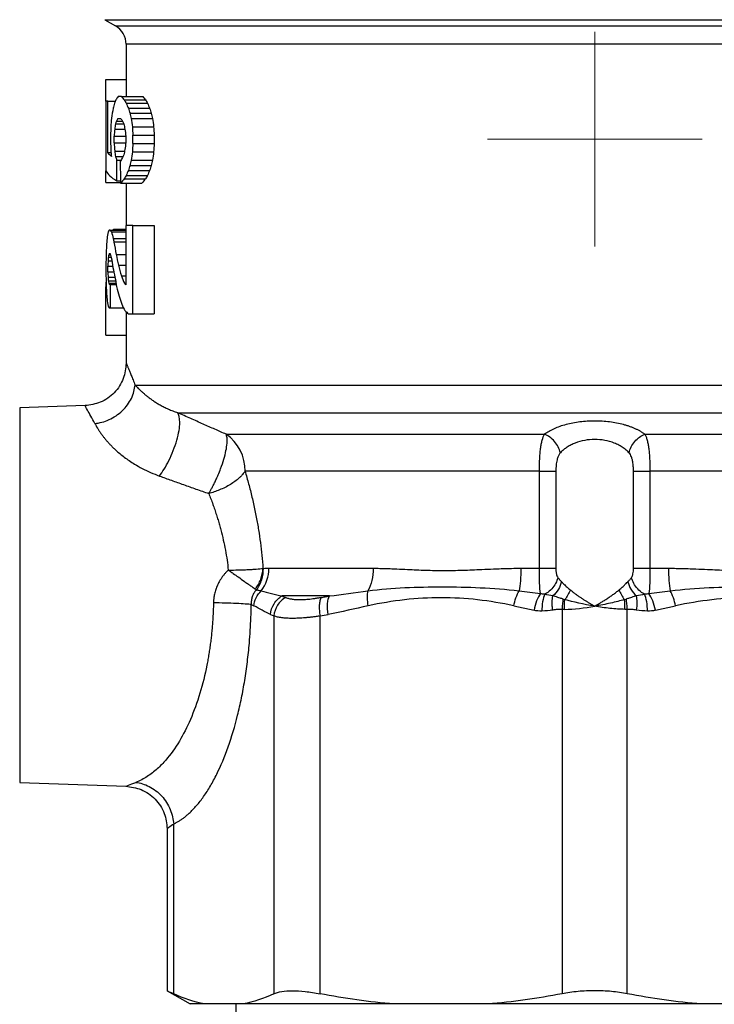
# Model space of a CAD drawing. Units: millimetres. Extents: x 17285 to 19973, y -665 to 1982.
# Drawn here: x 17599 to 17631, y 47 to 93 of the extents above; entities that cross this region are included whole.
import ezdxf

# ---------------------------------------------------------------- set-up
doc = ezdxf.new("R2010")
doc.units = ezdxf.units.MM

# ---------------------------------------------------------------- blocks, each defined once
blk = doc.blocks.new('SW_CENTERMARKSYMBOL_37')
at = {"color": 0, "linetype": 'Continuous', "lineweight": 0}
for p, q in [((0, 2.54), (0, 5.04)), ((0, 0), (0, 2.54)), ((-2.54, 0), (-5.04, 0)), ((0, 0), (-2.54, 0)), ((0, 0), (0, -2.54)), ((0, 0), (2.54, 0)), ((2.54, 0), (5.04, 0)), ((0, -2.54), (0, -5.04))]:
    blk.add_line(p, q, dxfattribs=at)

msp = doc.modelspace()

# ---------------------------------------------------------------- linework, layer by layer
at = {"color": 7, "linetype": 'Continuous', "lineweight": 25}
for p, q in [((17602.87, 92.752), (17603.37, 92.463)), ((17603.87, 91.597), (17603.87, 89.141)), ((17602.921, 88.922), (17602.921, 89.941)), ((17602.921, 89.941), (17603.87, 89.941)), ((17602.921, 88.922), (17602.921, 85.662)), ((17603.013, 88.922), (17602.921, 88.922)), ((17603.013, 86.499), (17603.013, 88.922)), ((17603.013, 88.922), (17603.358, 88.922)), ((17603.651, 89.141), (17603.491, 89.141)), ((17603.651, 89.141), (17604.651, 89.141)), ((17603.782, 88.984), (17604.782, 88.984)), ((17603.876, 88.828), (17604.876, 88.828)), ((17603.974, 88.595), (17604.974, 88.595)), ((17604.051, 88.359), (17605.051, 88.359)), ((17603.372, 87.868), (17603.758, 87.868)), ((17603.412, 87.991), (17603.705, 87.991)), ((17603.486, 88.121), (17603.618, 88.121)), ((17604.106, 88.116), (17605.106, 88.116)), ((17603.332, 87.612), (17603.814, 87.612)), ((17604.16, 87.725), (17605.16, 87.725)), ((17603.139, 87.334), (17603.139, 86.931)), ((17603.306, 86.979), (17603.306, 87.291)), ((17603.306, 87.291), (17603.852, 87.291)), ((17603.306, 86.979), (17603.852, 86.979)), ((17603.852, 87.291), (17603.852, 86.983)), ((17604.188, 86.941), (17604.188, 87.334)), ((17604.188, 87.334), (17605.188, 87.334)), ((17604.188, 86.941), (17605.188, 86.941)), ((17605.188, 87.334), (17605.188, 86.941)), ((17603.162, 86.499), (17603.013, 86.499)), ((17603.332, 86.586), (17603.797, 86.586)), ((17604.16, 86.549), (17605.16, 86.549)), ((17603.372, 86.334), (17603.727, 86.334)), ((17603.429, 85.185), (17603.429, 86.159)), ((17603.429, 86.159), (17603.621, 86.159)), ((17604.106, 86.158), (17605.106, 86.158)), ((17602.921, 85.111), (17602.921, 85.662)), ((17603.974, 85.679), (17604.974, 85.679)), ((17604.051, 85.915), (17605.051, 85.915)), ((17602.921, 85.111), (17603.61, 85.111)), ((17603.429, 85.185), (17603.608, 85.185)), ((17603.611, 85.083), (17604.611, 85.083)), ((17603.782, 85.29), (17604.782, 85.29)), ((17603.87, 85.083), (17603.87, 83.094)), ((17603.876, 85.446), (17604.876, 85.446)), ((17603.119, 82.875), (17603.074, 82.875)), ((17603.119, 82.875), (17603.852, 82.875)), ((17603.183, 82.794), (17603.852, 82.794)), ((17603.29, 82.916), (17603.852, 82.916)), ((17603.852, 83.094), (17603.852, 80.309)), ((17604.188, 83.094), (17603.852, 83.094)), ((17604.188, 78.941), (17604.188, 83.094)), ((17604.188, 83.094), (17605.188, 83.094)), ((17605.188, 83.094), (17605.188, 78.941)), ((17603.268, 82.478), (17603.852, 82.478)), ((17603.298, 82.319), (17603.852, 82.319)), ((17603.02, 81.431), (17603.198, 81.431)), ((17603.033, 81.604), (17603.169, 81.604)), ((17603.055, 81.723), (17603.14, 81.723)), ((17603.079, 81.782), (17603.113, 81.782)), ((17602.921, 81.287), (17602.921, 80.821)), ((17603.013, 80.926), (17603.013, 81.181)), ((17603.013, 81.181), (17603.242, 81.181)), ((17603.013, 80.926), (17603.291, 80.926)), ((17603.505, 81.229), (17603.852, 81.229)), ((17603.02, 80.676), (17603.341, 80.676)), ((17603.033, 80.503), (17603.371, 80.503)), ((17603.649, 80.731), (17603.852, 80.731)), ((17602.921, 80.219), (17602.934, 80.219)), ((17602.921, 77.941), (17602.921, 80.219)), ((17603.055, 80.384), (17603.393, 80.384)), ((17603.139, 80.325), (17603.079, 80.325)), ((17603.139, 79.232), (17603.139, 80.325)), ((17603.139, 80.325), (17603.403, 80.325)), ((17603.786, 80.383), (17603.852, 80.383)), ((17603.074, 79.232), (17603.139, 79.232)), ((17603.139, 79.232), (17603.745, 79.232)), ((17603.87, 79.043), (17603.87, 76.637)), ((17603.983, 78.941), (17604.188, 78.941)), ((17604.188, 78.941), (17605.188, 78.941)), ((17602.921, 77.941), (17603.87, 77.941)), ((17604.289, 75.607), (17647.451, 75.607)), ((17601.94, 74.638), (17598.87, 74.531)), ((17598.87, 74.531), (17598.87, 56.951)), ((17606.289, 74.308), (17645.452, 74.308)), ((17608.565, 73.297), (17623.516, 73.297)), ((17628.225, 73.297), (17643.176, 73.297)), ((17623.276, 71.565), (17609.452, 71.565)), ((17623.276, 67.007), (17623.276, 71.565)), ((17624.047, 71.565), (17624.047, 67.007)), ((17627.693, 67.007), (17627.693, 71.565)), ((17642.288, 71.565), (17628.465, 71.565)), ((17628.465, 71.565), (17628.465, 67.007)), ((17622.404, 67.007), (17623.276, 67.007)), ((17628.465, 67.007), (17629.337, 67.007)), ((17613.413, 65.708), (17611.194, 65.708)), ((17609.747, 65.305), (17609.87, 65.242)), ((17622.072, 65.242), (17623.021, 65.034)), ((17628.719, 65.034), (17629.668, 65.242)), ((17610.651, 64.842), (17610.809, 64.767)), ((17610.809, 64.767), (17610.809, 47.039)), ((17612.974, 64.767), (17613.354, 64.842)), ((17612.974, 47.039), (17612.974, 64.767)), ((17624.339, 65.076), (17624.339, 47.039)), ((17627.401, 47.039), (17627.401, 65.076)), ((17598.87, 56.951), (17603.867, 56.776)), ((17606.101, 47.039), (17606.101, 55.004)), ((17605.797, 54.777), (17605.797, 47.163)), ((17605.797, 47.18), (17606.87, 46.561)), ((17607.543, 46.561), (17606.87, 46.561)), ((17609.367, 46.561), (17607.543, 46.561)), ((17609.02, 46.561), (17609.02, 28.561)), ((17616.455, 46.561), (17609.367, 46.561)), ((17620.858, 46.561), (17616.455, 46.561)), ((17630.882, 46.561), (17620.858, 46.561)), ((17635.285, 46.561), (17630.882, 46.561))]:
    msp.add_line(p, q, dxfattribs=at)
at = {"color": 8, "linetype": 'Continuous', "lineweight": 25}
for p, q in [((17602.87, 92.752), (17648.87, 92.752)), ((17603.37, 92.463), (17648.37, 92.463)), ((17647.87, 91.597), (17603.87, 91.597)), ((17603.405, 81.732), (17603.852, 81.732))]:
    msp.add_line(p, q, dxfattribs=at)
at = {"color": 7, "linetype": 'Continuous', "lineweight": 25, "flags": 128}
msp.add_lwpolyline([(17610.569, 67.007), (17611.076, 67.007), (17611.616, 67.007), (17612.187, 67.007), (17612.789, 67.007), (17613.419, 67.007), (17614.078, 67.007), (17614.762, 67.007), (17615.472, 67.007)], dxfattribs=at)
at = {"color": 7, "linetype": 'Continuous', "lineweight": 25}
for centre, radius, start, end in [((17602.87, 91.597), 1, 0, 60), ((17607.396, 71.605), 2.056, 358.8831, 55.3763), ((17608.899, 66.986), 1.671, 321.5782, 0.6975)]:
    msp.add_arc(centre, radius, start, end, dxfattribs=at)
for centre, major_axis, ratio, start_param, end_param in [((17624.87, 85.443), (22, 0), 0.765, 2.939091, 2.953184), ((17624.87, 86.571), (22, 0), 0.51, 2.924856, 2.939091), ((17624.87, 87.376), (22, 0), 0.34, 2.903384, 2.924856), ((17624.87, 91.116), (22, 0), 0.34, 3.408805, 3.430559), ((17624.87, 92.181), (22, 0), 0.51, 3.430559, 3.445117), ((17624.87, 93.858), (22, 0), 0.765, 3.445117, 3.459637), ((17625.87, 91.116), (22, 0), 0.34, 3.408805, 3.430559), ((17625.87, 92.181), (22, 0), 0.51, 3.430559, 3.445117), ((17625.87, 93.858), (22, 0), 0.765, 3.445117, 3.459637), ((17624.87, 84.392), (0, 22.44), 0.980392, 1.382388, 1.40347), ((17624.87, 95.613), (0, 22.44), 0.980392, 1.888841, 1.899938), ((17624.87, 99.239), (0, 33.66), 0.653595, 1.899938, 1.907583), ((17625.87, 95.613), (0, 22.44), 0.980392, 1.888841, 1.899938), ((17625.87, 99.239), (0, 33.66), 0.653595, 1.899938, 1.907583), ((17624.87, 78.786), (0, 56.1), 0.392157, 1.40347, 1.410778), ((17624.87, 81.515), (0, 29.92), 0.735294, 1.356845, 1.365594), ((17624.87, 84.691), (22, 0), 0.68, 2.919189, 2.927642), ((17624.87, 86.011), (22, 0), 0.408, 2.904354, 2.919189), ((17624.87, 90.441), (22, 0), 0.408, 3.403054, 3.418038), ((17624.87, 92.074), (22, 0), 0.68, 3.418038, 3.426626), ((17624.87, 96.281), (0, 29.92), 0.735294, 1.85583, 1.864759), ((17624.87, 106.655), (0, 56.1), 0.392157, 1.907583, 1.914973), ((17625.87, 106.655), (0, 56.1), 0.392157, 1.907583, 1.914973), ((17624.87, 69.848), (0, 112.2), 0.196078, 1.410778, 1.414311), ((17624.87, 76.18), (0, 56.1), 0.392157, 1.365594, 1.371423), ((17624.87, 103.866), (0, 56.1), 0.392157, 1.864759, 1.870731), ((17624.87, 125.584), (0, 112.2), 0.196078, 1.914973, 1.918683), ((17625.87, 125.584), (0, 112.2), 0.196078, 1.914973, 1.918683), ((17624.87, 97.423), (0, 67.32), 0.326797, 1.727281, 1.734425), ((17624.87, 100.312), (0, 67.32), 0.326797, 1.770169, 1.776118), ((17624.87, 70.408), (0, 56.1), 0.392157, 1.270862, 1.276834), ((17624.87, 48.69), (0, 112.2), 0.196078, 1.22291, 1.226619), ((17625.87, 48.69), (0, 112.2), 0.196078, 1.22291, 1.226619), ((17624.87, 86.847), (22, 0), 0.139091, 3.255478, 3.308409), ((17624.87, 92.549), (0, 37.4), 0.588235, 1.734425, 1.737613), ((17624.87, 92.686), (0, 29.92), 0.735294, 1.776118, 1.784747), ((17624.87, 77.993), (0, 29.92), 0.735294, 1.276834, 1.285763), ((17624.87, 67.62), (0, 56.1), 0.392157, 1.226619, 1.23401), ((17625.87, 67.62), (0, 56.1), 0.392157, 1.226619, 1.23401), ((17624.87, 89.51), (22, 0), 0.68, 3.355544, 3.367539), ((17624.87, 83.833), (22, 0), 0.408, 2.865148, 2.886024), ((17624.87, 142.83), (0, 224.4), 0.098039, 1.826365, 1.831062), ((17624.87, 82.2), (22, 0), 0.68, 2.856559, 2.865148), ((17624.87, 75.035), (0, 33.66), 0.653595, 1.23401, 1.241655), ((17625.87, 75.035), (0, 33.66), 0.653595, 1.23401, 1.241655), ((17624.87, 85.871), (22, 0), 0.139091, 3.20983, 3.367539), ((17624.87, 80.416), (22, 0), 0.765, 2.823548, 2.838069), ((17624.87, 78.662), (0, 22.44), 0.980392, 1.241655, 1.252752), ((17625.87, 80.416), (22, 0), 0.765, 2.823548, 2.838069), ((17625.87, 78.662), (0, 22.44), 0.980392, 1.241655, 1.252752), ((17624.87, 83.158), (22, 0), 0.34, 2.852626, 2.881327), ((17624.87, 82.093), (22, 0), 0.51, 2.838069, 2.852626), ((17625.87, 83.158), (22, 0), 0.34, 2.852626, 2.881327), ((17625.87, 82.093), (22, 0), 0.51, 2.838069, 2.852626), ((17624.87, 81.034), (22, 0), 0.68, 3.02372, 3.044927), ((17624.87, 82.266), (22, 0), 0.204, 3.005449, 3.02372), ((17624.87, 83.548), (22, 0), 0.204, 3.292157, 3.310515), ((17624.87, 85.309), (22, 0), 0.68, 3.310515, 3.331945), ((17624.87, 82.291), (22, 0), 0.146341, 2.946007, 2.959076), ((17624.87, 80.312), (0, 22.44), 0.980392, 1.474131, 1.488375), ((17624.87, 86.724), (0, 22.44), 0.980392, 1.761148, 1.768385), ((17624.87, 87.353), (0, 25.646), 0.857843, 1.768385, 1.791788), ((17624.87, 78.465), (0, 44.88), 0.490196, 1.488375, 1.499007), ((17624.87, 73.636), (0, 112.2), 0.196078, 1.499007, 1.502559), ((17624.87, 70.981), (0, 89.76), 0.245098, 1.454112, 1.456911), ((17624.87, 77.512), (0, 33.66), 0.653595, 1.448926, 1.454112), ((17624.87, 79.786), (22, 0), 0.68, 3.011723, 3.019723), ((17624.87, 80.754), (22, 0), 0.34, 3.003736, 3.011723), ((17624.87, 82.891), (22, 0), 0.34, 3.290441, 3.29845), ((17624.87, 84.06), (22, 0), 0.68, 3.29845, 3.307043), ((17624.87, 85.292), (0, 22.44), 0.980392, 1.736247, 1.778529), ((17624.87, 87.47), (0, 26.18), 0.840336, 1.791788, 1.81151), ((17624.87, 91.126), (0, 89.76), 0.245098, 1.684682, 1.68748), ((17624.87, 85.91), (22, 0), 0.8925, 3.382306, 3.408529), ((17624.87, 88.471), (0, 112.2), 0.196078, 1.639034, 1.642586), ((17624.87, 69.464), (0, 157.756), 0.139456, 1.50033, 1.502564), ((17624.87, 83.642), (0, 44.88), 0.490196, 1.642586, 1.653218), ((17624.87, 84.595), (0, 33.66), 0.653595, 1.68748, 1.692666), ((17624.87, 82.322), (22, 0), 0.68, 3.263463, 3.271462), ((17624.87, 86.217), (0, 26.928), 0.816993, 1.778529, 1.795314), ((17624.87, 84.959), (22, 0), 0.728571, 3.408529, 3.431069), ((17624.87, 81.795), (0, 22.44), 0.980392, 1.653218, 1.667462), ((17624.87, 81.353), (22, 0), 0.34, 3.271462, 3.279449), ((17624.87, 84.505), (22, 0), 0.874286, 3.36611, 3.389949), ((17624.87, 82.519), (22, 0), 0.34, 3.431069, 3.441527), ((17624.87, 81.073), (22, 0), 0.68, 3.238258, 3.259465), ((17624.87, 84.373), (22, 0), 0.85, 3.389949, 3.41059), ((17624.87, 79.841), (22, 0), 0.204, 3.259465, 3.277736), ((17624.87, 82.811), (22, 0), 0.582857, 3.41059, 3.435476), ((17624.87, 80.954), (22, 0), 0.291429, 3.435476, 3.461026)]:
    msp.add_ellipse(centre, major_axis=major_axis, ratio=ratio, start_param=start_param, end_param=end_param, dxfattribs=at)
for points, knots in [([(17603.87, 76.637), (17603.844, 76.39), (17603.788, 75.878), (17603.344, 75.214), (17602.695, 74.746), (17602.185, 74.673), (17601.94, 74.638)], [0, 0, 0, 0, 0.240554, 0.5, 0.759446, 1, 1, 1, 1]), ([(17603.87, 76.637), (17603.871, 76.636), (17603.871, 76.635), (17603.877, 76.622), (17603.885, 76.601), (17603.897, 76.573), (17603.913, 76.536), (17603.932, 76.491), (17603.954, 76.438), (17603.988, 76.356), (17604.038, 76.235), (17604.11, 76.057), (17604.193, 75.851), (17604.257, 75.688), (17604.289, 75.607)], [0, 0, 0, 0, 0.061953, 0.123849, 0.185744, 0.247691, 0.309746, 0.371963, 0.434395, 0.497095, 0.621703, 0.746786, 0.872752, 1, 1, 1, 1]), ([(17602.397, 73.8), (17602.506, 73.811), (17602.73, 73.852), (17603.071, 73.973), (17603.399, 74.154), (17603.695, 74.39), (17603.941, 74.671), (17604.125, 74.979), (17604.244, 75.298), (17604.28, 75.506), (17604.289, 75.607)], [0, 0, 0, 0, 0.125001, 0.250001, 0.375001, 0.500001, 0.625001, 0.750001, 0.875001, 1.000001, 1.000001, 1.000001, 1.000001]), ([(17604.289, 75.607), (17604.312, 75.582), (17604.358, 75.532), (17604.438, 75.451), (17604.527, 75.364), (17604.625, 75.273), (17604.735, 75.178), (17604.856, 75.08), (17604.988, 74.979), (17605.134, 74.876), (17605.292, 74.773), (17605.464, 74.671), (17605.649, 74.571), (17605.848, 74.476), (17606.06, 74.387), (17606.212, 74.334), (17606.289, 74.308)], [0, 0, 0, 0, 0.074162, 0.147884, 0.221173, 0.294038, 0.366483, 0.438512, 0.510128, 0.581332, 0.652126, 0.722511, 0.792488, 0.862059, 0.931227, 1, 1, 1, 1]), ([(17605.437, 71.336), (17605.577, 71.525), (17605.733, 71.774), (17605.952, 72.214), (17606.022, 72.371), (17606.148, 72.691), (17606.204, 72.855), (17606.295, 73.172), (17606.33, 73.325), (17606.376, 73.607), (17606.388, 73.734), (17606.39, 74.067), (17606.349, 74.218), (17606.289, 74.308)], [0, 0, 0, 0, 0.25, 0.25, 0.375, 0.375, 0.5, 0.5, 0.625, 0.625, 0.75, 0.75, 1, 1, 1, 1]), ([(17608.565, 73.297), (17608.39, 73.374), (17608.029, 73.533), (17607.474, 73.778), (17606.89, 74.038), (17606.493, 74.216), (17606.289, 74.308)], [0, 0, 0, 0, 0.2280969, 0.4706092, 0.7278134, 1, 1, 1, 1]), ([(17602.397, 73.8), (17602.416, 73.765), (17602.452, 73.696), (17602.516, 73.588), (17602.586, 73.478), (17602.662, 73.366), (17602.744, 73.252), (17602.832, 73.138), (17602.927, 73.023), (17603.028, 72.908), (17603.135, 72.793), (17603.248, 72.679), (17603.451, 72.487), (17603.772, 72.22), (17604.202, 71.926), (17604.623, 71.688), (17605.016, 71.496), (17605.296, 71.389), (17605.437, 71.336)], [0, 0, 0, 0, 0.0470501, 0.0932655, 0.1386912, 0.1833744, 0.2273646, 0.2707137, 0.3134755, 0.3557064, 0.3974646, 0.4388102, 0.4798052, 0.606587, 0.7326988, 0.8217235, 0.9105901, 1, 1, 1, 1]), ([(17628.225, 73.297), (17628.191, 73.321), (17628.124, 73.368), (17628.014, 73.435), (17627.898, 73.497), (17627.775, 73.556), (17627.645, 73.61), (17627.509, 73.661), (17627.367, 73.708), (17627.168, 73.764), (17626.906, 73.825), (17626.462, 73.895), (17625.875, 73.931), (17625.167, 73.889), (17624.62, 73.783), (17624.227, 73.663), (17623.96, 73.556), (17623.718, 73.434), (17623.583, 73.343), (17623.516, 73.297)], [0, 0, 0, 0, 0.032426, 0.064385, 0.095962, 0.127241, 0.15831, 0.189258, 0.220175, 0.251147, 0.313658, 0.375703, 0.499485, 0.623034, 0.748501, 0.810599, 0.87397, 0.936473, 1, 1, 1, 1]), ([(17607.747, 70.516), (17607.768, 70.552), (17607.814, 70.628), (17607.885, 70.755), (17607.962, 70.9), (17608.045, 71.065), (17608.122, 71.229), (17608.212, 71.436), (17608.331, 71.732), (17608.462, 72.126), (17608.565, 72.533), (17608.607, 72.825), (17608.614, 73.013), (17608.607, 73.132), (17608.592, 73.226), (17608.573, 73.275), (17608.565, 73.297)], [0, 0, 0, 0, 0.038235, 0.081006, 0.128335, 0.180223, 0.23665, 0.278712, 0.366758, 0.500119, 0.63348, 0.763389, 0.828254, 0.886113, 0.946057, 1, 1, 1, 1]), ([(17623.276, 71.565), (17623.276, 71.661), (17623.277, 71.803), (17623.283, 71.987), (17623.289, 72.124), (17623.296, 72.258), (17623.305, 72.385), (17623.317, 72.507), (17623.334, 72.663), (17623.362, 72.84), (17623.418, 73.084), (17623.473, 73.224), (17623.516, 73.297)], [0, 0, 0, 0, 0.000141607, 0.00021241, 0.000283213, 0.000354017, 0.00042482, 0.000495623, 0.000566427, 0.000708033, 0.00084964, 0.001132853, 0.001132853, 0.001132853, 0.001132853]), ([(17624.26, 72.431), (17624.238, 72.519), (17624.17, 72.704), (17623.992, 72.969), (17623.761, 73.18), (17623.596, 73.267), (17623.516, 73.297)], [0, 0, 0, 0, 0.2499902, 0.4999935, 0.7499967, 1, 1, 1, 1]), ([(17627.48, 72.431), (17627.453, 72.459), (17627.399, 72.514), (17627.309, 72.59), (17627.214, 72.661), (17627.114, 72.726), (17627.01, 72.784), (17626.903, 72.837), (17626.693, 72.926), (17626.356, 73.021), (17625.872, 73.065), (17625.388, 73.022), (17625.018, 72.918), (17624.754, 72.8), (17624.573, 72.695), (17624.404, 72.573), (17624.309, 72.479), (17624.26, 72.431)], [0, 0, 0, 0, 0.03972, 0.078344, 0.115904, 0.152435, 0.187977, 0.222571, 0.256262, 0.380391, 0.499368, 0.618855, 0.743347, 0.802861, 0.86533, 0.930978, 1, 1, 1, 1]), ([(17627.48, 72.431), (17627.502, 72.519), (17627.57, 72.704), (17627.748, 72.968), (17627.979, 73.18), (17628.145, 73.267), (17628.225, 73.297)], [0, 0, 0, 0, 0.249579, 0.499725, 0.749871, 1, 1, 1, 1]), ([(17628.225, 73.297), (17628.246, 73.26), (17628.286, 73.178), (17628.337, 73.025), (17628.371, 72.872), (17628.395, 72.735), (17628.41, 72.626), (17628.423, 72.51), (17628.435, 72.387), (17628.444, 72.259), (17628.454, 72.082), (17628.462, 71.853), (17628.465, 71.662), (17628.465, 71.565)], [0, 0, 0, 0, 0.000141827, 0.000283653, 0.00042548, 0.000496393, 0.000567306, 0.00063822, 0.000709133, 0.000780046, 0.00085096, 0.000992786, 0.001134613, 0.001134613, 0.001134613, 0.001134613]), ([(17624.26, 72.431), (17624.246, 72.415), (17624.218, 72.382), (17624.182, 72.323), (17624.151, 72.256), (17624.123, 72.18), (17624.087, 72.048), (17624.054, 71.843), (17624.049, 71.659), (17624.047, 71.565)], [0, 0, 0, 0, 0.086805, 0.1744, 0.263907, 0.356377, 0.452767, 0.71964, 1, 1, 1, 1]), ([(17627.693, 71.565), (17627.693, 71.604), (17627.692, 71.679), (17627.686, 71.79), (17627.675, 71.897), (17627.66, 71.999), (17627.637, 72.113), (17627.602, 72.23), (17627.55, 72.346), (17627.503, 72.403), (17627.48, 72.431)], [0, 0, 0, 0, 0.114647, 0.225768, 0.33432, 0.441328, 0.547862, 0.704979, 0.854085, 1, 1, 1, 1]), ([(17605.437, 71.336), (17605.622, 71.269), (17605.996, 71.135), (17606.566, 70.932), (17607.151, 70.725), (17607.547, 70.586), (17607.747, 70.516)], [0, 0, 0, 0, 0.242492, 0.489969, 0.742461, 1, 1, 1, 1]), ([(17609.452, 71.565), (17609.434, 71.538), (17609.398, 71.487), (17609.34, 71.414), (17609.283, 71.351), (17609.229, 71.296), (17609.134, 71.206), (17608.988, 71.086), (17608.765, 70.935), (17608.522, 70.801), (17608.26, 70.683), (17608.002, 70.587), (17607.83, 70.539), (17607.747, 70.516)], [0, 0, 0, 0, 0.062142, 0.117724, 0.166723, 0.209143, 0.245007, 0.380142, 0.500082, 0.635984, 0.764208, 0.88527, 1, 1, 1, 1]), ([(17609.452, 71.565), (17609.481, 71.466), (17609.539, 71.268), (17609.622, 70.965), (17609.702, 70.658), (17609.778, 70.349), (17609.85, 70.035), (17609.918, 69.719), (17610, 69.311), (17610.089, 68.81), (17610.176, 68.213), (17610.247, 67.611), (17610.278, 67.206), (17610.293, 67.004)], [0, 0, 0, 0, 0.071849, 0.143247, 0.214255, 0.284938, 0.355362, 0.425592, 0.495695, 0.623266, 0.749554, 0.874988, 1, 1, 1, 1]), ([(17623.276, 71.565), (17623.442, 71.565), (17623.602, 71.565), (17623.87, 71.565), (17623.978, 71.565), (17624.047, 71.565)], [0, 0, 0, 0, 0.5, 0.5, 1, 1, 1, 1]), ([(17627.693, 71.565), (17627.762, 71.565), (17627.87, 71.565), (17628.139, 71.565), (17628.298, 71.565), (17628.465, 71.565)], [0, 0, 0, 0, 0.5, 0.5, 1, 1, 1, 1]), ([(17607.747, 70.516), (17607.78, 70.431), (17607.846, 70.264), (17607.94, 70.011), (17608.027, 69.762), (17608.108, 69.516), (17608.184, 69.276), (17608.252, 69.042), (17608.338, 68.73), (17608.434, 68.337), (17608.532, 67.862), (17608.61, 67.392), (17608.647, 67.078), (17608.665, 66.924)], [0, 0, 0, 0, 0.079641, 0.156605, 0.230898, 0.302524, 0.371489, 0.437803, 0.501474, 0.632094, 0.75863, 0.881215, 1, 1, 1, 1]), ([(17608.665, 66.924), (17608.825, 66.924), (17609.064, 66.927), (17609.368, 66.935), (17609.585, 66.944), (17609.79, 66.956), (17610.042, 66.974), (17610.203, 66.991), (17610.293, 67.004)], [0.0000000004, 0.0000000004, 0.0000000004, 0.0000000004, 0.0001285258, 0.0001927886, 0.0002570513, 0.0003213141, 0.0003855768, 0.0005141019, 0.0005141019, 0.0005141019, 0.0005141019]), ([(17609.937, 66.033), (17610.039, 66.164), (17610.126, 66.32), (17610.248, 66.654), (17610.284, 66.831), (17610.293, 67.004)], [0, 0, 0, 0, 0.5, 0.5, 1, 1, 1, 1]), ([(17610.314, 67.002), (17610.357, 67.004), (17610.441, 67.006), (17610.527, 67.007), (17610.569, 67.007)], [0, 0, 0, 0, 0.510978, 1, 1, 1, 1]), ([(17615.472, 67.007), (17615.551, 67.006), (17615.718, 67.005), (17615.982, 66.999), (17616.274, 66.99), (17616.643, 66.973), (17617.193, 66.948), (17617.924, 66.914), (17618.787, 66.896), (17619.668, 66.914), (17620.448, 66.947), (17621.054, 66.973), (17621.522, 66.992), (17621.95, 67.004), (17622.259, 67.006), (17622.404, 67.007)], [0, 0, 0, 0, 0.038153, 0.079752, 0.124803, 0.174194, 0.250176, 0.375192, 0.499878, 0.624591, 0.749641, 0.825733, 0.87503, 0.941373, 1, 1, 1, 1]), ([(17622.404, 67.007), (17622.404, 66.812), (17622.39, 66.419), (17622.347, 66.081), (17622.322, 65.948)], [0.2561838, 0.2561838, 0.2561838, 0.2561838, 0.6450395, 1, 1, 1, 1]), ([(17623.322, 65.823), (17623.305, 65.951), (17623.294, 66.12), (17623.279, 66.53), (17623.276, 66.766), (17623.276, 67.007)], [0, 0, 0, 0, 0.5, 0.5, 1, 1, 1, 1]), ([(17623.276, 67.007), (17623.355, 67.007), (17623.517, 67.007), (17623.743, 67.007), (17623.928, 67.007), (17624.014, 67.007), (17624.047, 67.007)], [0, 0, 0, 0, 0.249993, 0.500042, 0.75009, 1, 1, 1, 1]), ([(17624.047, 67.007), (17624.047, 66.983), (17624.048, 66.938), (17624.053, 66.871), (17624.06, 66.807), (17624.074, 66.73), (17624.097, 66.645), (17624.126, 66.597), (17624.14, 66.574)], [0, 0, 0, 0, 0.140325, 0.276122, 0.409115, 0.541137, 0.778421, 1, 1, 1, 1]), ([(17627.6, 66.574), (17627.608, 66.585), (17627.622, 66.607), (17627.64, 66.648), (17627.656, 66.694), (17627.674, 66.766), (17627.69, 66.871), (17627.692, 66.961), (17627.693, 67.007)], [0, 0, 0, 0, 0.111011, 0.222941, 0.337776, 0.457361, 0.723095, 1, 1, 1, 1]), ([(17627.693, 67.007), (17627.726, 67.007), (17627.812, 67.007), (17627.998, 67.007), (17628.223, 67.007), (17628.385, 67.007), (17628.465, 67.007)], [0, 0, 0, 0, 0.2500003, 0.5000007, 0.750001, 1, 1, 1, 1]), ([(17628.465, 67.007), (17628.465, 66.885), (17628.464, 66.766), (17628.46, 66.537), (17628.458, 66.426), (17628.447, 66.119), (17628.435, 65.95), (17628.418, 65.823)], [0, 0, 0, 0, 0.25, 0.25, 0.5, 0.5, 1, 1, 1, 1]), ([(17629.337, 67.007), (17629.432, 67.006), (17629.63, 67.005), (17629.937, 66.999), (17630.272, 66.99), (17630.686, 66.974), (17631.292, 66.947), (17632.071, 66.914), (17632.956, 66.896), (17633.822, 66.914), (17634.552, 66.948), (17635.1, 66.974), (17635.512, 66.992), (17635.885, 67.004), (17636.146, 67.006), (17636.269, 67.007)], [0, 0, 0, 0, 0.038417, 0.080067, 0.124955, 0.174932, 0.249844, 0.374968, 0.500542, 0.626004, 0.750891, 0.825388, 0.875473, 0.941358, 1, 1, 1, 1]), ([(17608.665, 66.924), (17608.631, 66.89), (17608.564, 66.823), (17608.471, 66.716), (17608.385, 66.605), (17608.307, 66.49), (17608.221, 66.346), (17608.135, 66.17), (17608.057, 65.959), (17608.024, 65.814), (17608.007, 65.741)], [0, 0, 0, 0, 0.104304, 0.207207, 0.309063, 0.410237, 0.511099, 0.674704, 0.83707, 1, 1, 1, 1]), ([(17608.665, 66.924), (17608.692, 66.905), (17608.772, 66.85), (17608.929, 66.742), (17609.156, 66.583), (17609.381, 66.422), (17609.574, 66.285), (17609.717, 66.183), (17609.84, 66.098), (17609.905, 66.055), (17609.937, 66.033)], [0, 0, 0, 0, 0.0515874, 0.1510234, 0.3002579, 0.5004049, 0.6318148, 0.759414, 0.8823328, 1, 1, 1, 1]), ([(17609.998, 65.996), (17610.1, 66.133), (17610.183, 66.295), (17610.291, 66.643), (17610.316, 66.827), (17610.314, 67.002)], [0, 0, 0, 0, 0.5, 0.5, 1, 1, 1, 1]), ([(17624.14, 66.574), (17624.12, 66.484), (17624.051, 66.297), (17623.862, 66.028), (17623.668, 65.867), (17623.553, 65.8), (17623.527, 65.786)], [0, 0, 0, 0, 0.2499099, 0.4999583, 0.7500068, 0.8247836, 0.8247836, 0.8247836, 0.8247836]), ([(17624.14, 66.574), (17624.167, 66.539), (17624.219, 66.471), (17624.282, 66.407), (17624.313, 66.376)], [0, 0, 0, 0, 0.510322, 1, 1, 1, 1]), ([(17627.427, 66.376), (17627.458, 66.407), (17627.522, 66.471), (17627.574, 66.539), (17627.6, 66.574)], [0, 0, 0, 0, 0.489678, 1, 1, 1, 1]), ([(17628.213, 65.786), (17628.187, 65.8), (17628.072, 65.867), (17627.879, 66.028), (17627.689, 66.297), (17627.621, 66.484), (17627.6, 66.574)], [0, 0, 0, 0, 0.0747843, 0.3247846, 0.574785, 0.8247853, 0.8247853, 0.8247853, 0.8247853]), ([(17624.313, 66.376), (17624.284, 66.261), (17624.234, 66.138), (17624.095, 65.906), (17624.006, 65.798), (17623.908, 65.711)], [0, 0, 0, 0, 0.5, 0.5, 1, 1, 1, 1]), ([(17624.313, 66.376), (17624.33, 66.359), (17624.368, 66.323), (17624.431, 66.26), (17624.523, 66.171), (17624.62, 66.081), (17624.695, 66.016), (17624.72, 65.995)], [0, 0, 0, 0, 0.141035, 0.307106, 0.498288, 0.834173, 1, 1, 1, 1]), ([(17627.02, 65.995), (17627.045, 66.016), (17627.121, 66.081), (17627.23, 66.182), (17627.339, 66.29), (17627.4, 66.349), (17627.427, 66.376)], [0, 0, 0, 0, 0.165879, 0.501738, 0.779065, 1, 1, 1, 1]), ([(17627.427, 66.376), (17627.457, 66.261), (17627.506, 66.138), (17627.645, 65.906), (17627.734, 65.798), (17627.832, 65.711)], [0, 0, 0, 0, 0.5, 0.5, 1, 1, 1, 1]), ([(17629.419, 65.948), (17630.035, 66.023), (17631.249, 66.114), (17633.043, 66.148), (17634.792, 66.113), (17635.942, 66.023), (17636.515, 65.948)], [0, 0, 0, 0, 0.001861568, 0.003723136, 0.005584704, 0.007446272, 0.007446272, 0.007446272, 0.007446272]), ([(17608.007, 65.741), (17607.997, 65.682), (17607.977, 65.563), (17607.972, 65.443), (17607.969, 65.383)], [0, 0, 0, 0, 0.499854, 1, 1, 1, 1]), ([(17609.998, 65.996), (17609.98, 65.979), (17609.943, 65.944), (17609.895, 65.883), (17609.852, 65.817), (17609.815, 65.745), (17609.785, 65.666), (17609.762, 65.582), (17609.748, 65.494), (17609.742, 65.4), (17609.745, 65.337), (17609.747, 65.305)], [0, 0, 0, 0, 0.097872, 0.197703, 0.300229, 0.406089, 0.515815, 0.629824, 0.748416, 0.871781, 1, 1, 1, 1]), ([(17609.87, 65.242), (17609.88, 65.37), (17609.915, 65.503), (17610.032, 65.748), (17610.114, 65.859), (17610.208, 65.948)], [0, 0, 0, 0, 0.5, 0.5, 1, 1, 1, 1]), ([(17610.651, 64.842), (17610.663, 65.01), (17610.718, 65.19), (17610.913, 65.501), (17611.05, 65.628), (17611.194, 65.708)], [0, 0, 0, 0, 0.5, 0.5, 1, 1, 1, 1]), ([(17611.358, 65.633), (17611.213, 65.553), (17611.075, 65.427), (17610.878, 65.116), (17610.821, 64.935), (17610.809, 64.767)], [0, 0, 0, 0, 0.5, 0.5, 1, 1, 1, 1]), ([(17613.025, 65.633), (17612.972, 65.622), (17612.867, 65.602), (17612.714, 65.577), (17612.566, 65.556), (17612.423, 65.54), (17612.285, 65.529), (17612.154, 65.522), (17611.996, 65.52), (17611.822, 65.526), (17611.641, 65.547), (17611.483, 65.581), (17611.4, 65.615), (17611.358, 65.633)], [0, 0, 0, 0, 0.072515, 0.144399, 0.215824, 0.286966, 0.358002, 0.429107, 0.500457, 0.625322, 0.74958, 0.874162, 1, 1, 1, 1]), ([(17613.025, 65.633), (17613.003, 65.593), (17612.965, 65.491), (17612.935, 65.278), (17612.937, 65.025), (17612.959, 64.851), (17612.974, 64.767)], [0, 0, 0, 0, 0.250001, 0.500001, 0.750002, 1, 1, 1, 1]), ([(17613.025, 65.633), (17613.09, 65.645), (17613.219, 65.671), (17613.349, 65.695), (17613.413, 65.708)], [0, 0, 0, 0, 0.500409, 1, 1, 1, 1]), ([(17613.354, 64.842), (17613.327, 65.01), (17613.315, 65.19), (17613.336, 65.501), (17613.369, 65.628), (17613.413, 65.708)], [0, 0, 0, 0, 0.5, 0.5, 1, 1, 1, 1]), ([(17615.241, 65.242), (17615.217, 65.37), (17615.187, 65.637), (17615.206, 65.859), (17615.226, 65.948)], [-0.000001, -0.000001, -0.000001, -0.000001, 0.499998, 1, 1, 1, 1]), ([(17622.072, 65.242), (17622.096, 65.37), (17622.131, 65.503), (17622.218, 65.748), (17622.269, 65.859), (17622.322, 65.948)], [0, 0, 0, 0, 0.5, 0.5, 1, 1, 1, 1]), ([(17623.322, 65.823), (17623.26, 65.735), (17623.197, 65.615), (17623.091, 65.337), (17623.048, 65.181), (17623.021, 65.034)], [0, 0, 0, 0, 0.5, 0.5, 1, 1, 1, 1]), ([(17623.527, 65.786), (17623.485, 65.696), (17623.449, 65.575), (17623.403, 65.298), (17623.393, 65.144), (17623.396, 64.998)], [0, 0, 0, 0, 0.5, 0.5, 1, 1, 1, 1]), ([(17623.9, 65.046), (17623.892, 65.106), (17623.879, 65.226), (17623.874, 65.405), (17623.884, 65.57), (17623.899, 65.667), (17623.908, 65.711)], [0, 0, 0, 0, 0.25, 0.5, 0.75, 1.000003, 1.000003, 1.000003, 1.000003]), ([(17624.389, 65.561), (17624.344, 65.575), (17624.257, 65.601), (17624.134, 65.64), (17624.017, 65.677), (17623.944, 65.7), (17623.908, 65.711)], [0, 0, 0, 0, 0.268795, 0.514206, 0.760523, 1, 1, 1, 1]), ([(17624.72, 65.995), (17624.758, 65.964), (17624.833, 65.904), (17624.95, 65.815), (17625.068, 65.73), (17625.186, 65.649), (17625.304, 65.571), (17625.421, 65.496), (17625.536, 65.425), (17625.65, 65.357), (17625.761, 65.293), (17625.834, 65.252), (17625.87, 65.232)], [0, 0, 0, 0, 0.11429, 0.225387, 0.333296, 0.438024, 0.539577, 0.637963, 0.733188, 0.825263, 0.914197, 1, 1, 1, 1]), ([(17625.87, 65.232), (17625.915, 65.258), (17626.008, 65.309), (17626.148, 65.391), (17626.291, 65.478), (17626.437, 65.571), (17626.585, 65.669), (17626.733, 65.773), (17626.88, 65.882), (17626.973, 65.957), (17627.02, 65.995)], [0, 0, 0, 0, 0.107753, 0.220398, 0.337956, 0.460445, 0.587881, 0.720277, 0.857647, 1, 1, 1, 1]), ([(17627.02, 65.995), (17627.049, 65.917), (17627.12, 65.756), (17627.215, 65.605), (17627.266, 65.536)], [0, 0, 0, 0, 0.3535193, 0.7014776, 0.7014776, 0.7014776, 0.7014776]), ([(17627.832, 65.711), (17627.796, 65.7), (17627.723, 65.677), (17627.607, 65.641), (17627.483, 65.602), (17627.397, 65.575), (17627.351, 65.561)], [0, 0, 0, 0, 0.239476, 0.485793, 0.728148, 1, 1, 1, 1]), ([(17627.841, 65.046), (17627.857, 65.165), (17627.865, 65.288), (17627.862, 65.517), (17627.851, 65.623), (17627.832, 65.711)], [0, 0, 0, 0, 0.5, 0.5, 1, 1, 1, 1]), ([(17628.344, 64.998), (17628.347, 65.144), (17628.338, 65.298), (17628.292, 65.575), (17628.256, 65.696), (17628.213, 65.786)], [0, 0, 0, 0, 0.5, 0.5, 1, 1, 1, 1]), ([(17628.719, 65.034), (17628.692, 65.181), (17628.65, 65.337), (17628.544, 65.615), (17628.481, 65.735), (17628.418, 65.823)], [0, 0, 0, 0, 0.5, 0.5, 1, 1, 1, 1]), ([(17629.668, 65.242), (17629.644, 65.37), (17629.574, 65.637), (17629.471, 65.859), (17629.419, 65.948)], [-0.0000015, -0.0000015, -0.0000015, -0.0000015, 0.4999978, 0.9999984, 0.9999984, 0.9999984, 0.9999984]), ([(17607.969, 65.383), (17607.967, 65.294), (17607.963, 65.114), (17607.951, 64.845), (17607.935, 64.576), (17607.915, 64.308), (17607.891, 64.04), (17607.863, 63.774), (17607.831, 63.508), (17607.795, 63.245), (17607.754, 62.983), (17607.71, 62.723), (17607.59, 62.089), (17607.343, 61.1), (17606.905, 59.895), (17606.363, 58.835), (17605.893, 58.18), (17605.535, 57.791), (17605.326, 57.589), (17605.099, 57.4), (17604.856, 57.228), (17604.596, 57.075), (17604.416, 56.998), (17604.323, 56.959)], [0, 0, 0, 0, 0.021363, 0.042784, 0.064269, 0.08582, 0.107444, 0.129144, 0.150925, 0.172791, 0.194746, 0.216795, 0.238942, 0.358328, 0.483979, 0.605587, 0.738046, 0.775728, 0.815804, 0.858272, 0.90313, 0.950374, 1, 1, 1, 1]), ([(17606.101, 55.004), (17606.142, 55.025), (17606.224, 55.066), (17606.347, 55.138), (17606.468, 55.218), (17606.589, 55.306), (17606.709, 55.403), (17606.906, 55.576), (17607.176, 55.856), (17607.51, 56.284), (17607.829, 56.778), (17608.227, 57.518), (17608.676, 58.587), (17609.047, 59.832), (17609.29, 60.904), (17609.443, 61.74), (17609.566, 62.604), (17609.649, 63.393), (17609.701, 64.093), (17609.733, 64.697), (17609.742, 65.102), (17609.747, 65.305)], [0, 0, 0, 0, 0.021664, 0.043296, 0.06491, 0.086521, 0.108144, 0.129792, 0.194345, 0.258484, 0.32223, 0.385767, 0.511336, 0.635262, 0.696766, 0.757829, 0.81857, 0.87924, 0.919625, 0.959829, 1, 1, 1, 1]), ([(17609.747, 65.305), (17609.678, 65.313), (17609.489, 65.329), (17609.056, 65.352), (17608.523, 65.371), (17608.149, 65.38), (17607.969, 65.383)], [0.0000001, 0.0000001, 0.0000001, 0.0000001, 0.2500313, 0.5000636, 0.750096, 0.9999852, 0.9999852, 0.9999852, 0.9999852]), ([(17624.389, 65.561), (17624.381, 65.524), (17624.367, 65.448), (17624.352, 65.327), (17624.342, 65.202), (17624.34, 65.118), (17624.339, 65.076)], [0, 0, 0, 0, 0.25, 0.5, 0.75, 1, 1, 1, 1]), ([(17627.266, 65.536), (17627.07, 65.478), (17626.85, 65.421), (17626.381, 65.318), (17626.132, 65.271), (17625.87, 65.232)], [0, 0, 0, 0, 0.5, 0.5, 1, 1, 1, 1]), ([(17627.292, 65.078), (17627.067, 65.083), (17626.708, 65.105), (17626.229, 65.166), (17625.989, 65.208), (17625.87, 65.232)], [-0.000009603, -0.000009603, -0.000009603, -0.000009603, 0.000541764, 0.000817447, 0.00109313, 0.00109313, 0.00109313, 0.00109313]), ([(17627.401, 65.076), (17627.401, 65.118), (17627.398, 65.202), (17627.389, 65.327), (17627.373, 65.448), (17627.359, 65.524), (17627.351, 65.561)], [0, 0, 0, 0, 0.25, 0.5, 0.75, 1, 1, 1, 1]), ([(17612.974, 64.767), (17612.913, 64.758), (17612.792, 64.74), (17612.616, 64.717), (17612.444, 64.698), (17612.278, 64.682), (17612.117, 64.67), (17611.963, 64.661), (17611.815, 64.656), (17611.627, 64.654), (17611.408, 64.66), (17611.174, 64.681), (17610.97, 64.715), (17610.863, 64.749), (17610.809, 64.767)], [0, 0, 0, 0, 0.06343, 0.126572, 0.189445, 0.252068, 0.314461, 0.376642, 0.438632, 0.50045, 0.624383, 0.74885, 0.874005, 1, 1, 1, 1]), ([(17604.323, 56.959), (17604.426, 56.946), (17604.638, 56.903), (17604.96, 56.774), (17605.269, 56.578), (17605.547, 56.323), (17605.778, 56.019), (17605.951, 55.684), (17606.06, 55.339), (17606.093, 55.113), (17606.101, 55.004)], [0, 0, 0, 0, 0.1249815, 0.2499824, 0.3749832, 0.4999841, 0.624985, 0.7499858, 0.8749867, 0.9999852, 0.9999852, 0.9999852, 0.9999852]), ([(17603.85, 56.777), (17604.096, 56.744), (17604.475, 56.694), (17604.928, 56.441), (17605.239, 56.183), (17605.489, 55.866), (17605.731, 55.406), (17605.771, 55.025), (17605.797, 54.777)], [0, 0, 0, 0, 0.2395048, 0.3681859, 0.4995595, 0.6309972, 0.7598629, 1, 1, 1, 1]), ([(17605.835, 47.163), (17605.836, 47.162), (17605.838, 47.162), (17606.022, 47.076), (17606.101, 47.039)], [0, 0, 0, 0, 0.567384, 1, 1, 1, 1]), ([(17610.809, 47.039), (17610.909, 47.086), (17611.031, 47.121), (17611.32, 47.168), (17611.49, 47.18), (17611.861, 47.181), (17612.063, 47.169), (17612.5, 47.121), (17612.732, 47.086), (17612.974, 47.039)], [0, 0, 0, 0, 0.25, 0.25, 0.5, 0.5, 0.75, 0.75, 1, 1, 1, 1]), ([(17627.401, 47.039), (17627.16, 47.086), (17626.911, 47.121), (17626.4, 47.168), (17626.134, 47.18), (17625.609, 47.181), (17625.349, 47.169), (17624.833, 47.121), (17624.581, 47.086), (17624.339, 47.039)], [0, 0, 0, 0, 0.25, 0.25, 0.5, 0.5, 0.75, 0.75, 1, 1, 1, 1])]:
    msp.add_open_spline(points, degree=3, knots=knots, dxfattribs=at)
at = {"color": 8, "linetype": 'Continuous', "lineweight": 25}
for points, knots in [([(17602.397, 73.8), (17602.266, 74.043), (17602.006, 74.526), (17601.962, 74.601), (17601.94, 74.638)], [0, 0, 0, 0, 0.502327, 1, 1, 1, 1]), ([(17603.867, 56.776), (17603.867, 56.776), (17603.828, 56.76), (17603.954, 56.814), (17604.199, 56.91), (17604.323, 56.959)], [0, 0, 0, 0, 0.000669, 0.493493, 1, 1, 1, 1]), ([(17606.101, 55.004), (17606.019, 54.944), (17605.855, 54.823), (17605.772, 54.758), (17605.797, 54.778), (17605.797, 54.778)], [0, 0, 0, 0, 0.5006625, 0.9974027, 1, 1, 1, 1])]:
    msp.add_open_spline(points, degree=3, knots=knots, dxfattribs=at)
at = {"color": 7, "linetype": 'Continuous', "lineweight": 25}
for points in [[(17610.293, 67.004), (17610.3, 67.003), (17610.307, 67.003), (17610.314, 67.002)], [(17615.472, 67.007), (17615.472, 66.61), (17615.383, 66.229), (17615.226, 65.948)], [(17629.337, 67.007), (17629.337, 66.61), (17629.366, 66.229), (17629.419, 65.948)], [(17615.226, 65.948), (17615.798, 66.023), (17616.95, 66.114), (17618.712, 66.148), (17620.492, 66.113), (17621.706, 66.023), (17622.322, 65.948)], [(17609.998, 65.996), (17609.979, 66.007), (17609.959, 66.019), (17609.937, 66.033)], [(17609.998, 65.996), (17610.067, 65.982), (17610.137, 65.966), (17610.208, 65.948)], [(17610.208, 65.948), (17610.528, 65.865), (17610.858, 65.78), (17611.194, 65.708)], [(17611.194, 65.708), (17611.249, 65.683), (17611.304, 65.658), (17611.358, 65.633)], [(17613.413, 65.708), (17614.004, 65.78), (17614.607, 65.865), (17615.226, 65.948)], [(17622.072, 65.242), (17621.509, 65.367), (17620.377, 65.557), (17618.664, 65.66), (17616.937, 65.557), (17615.805, 65.367), (17615.241, 65.242)], [(17622.322, 65.948), (17622.656, 65.906), (17622.99, 65.864), (17623.322, 65.823)], [(17623.527, 65.786), (17623.457, 65.79), (17623.389, 65.803), (17623.322, 65.823)], [(17623.908, 65.711), (17623.771, 65.732), (17623.646, 65.757), (17623.527, 65.786)], [(17624.72, 65.995), (17624.663, 65.839), (17624.576, 65.675), (17624.475, 65.536)], [(17628.213, 65.786), (17628.095, 65.757), (17627.969, 65.732), (17627.832, 65.711)], [(17628.418, 65.823), (17628.351, 65.803), (17628.283, 65.79), (17628.213, 65.786)], [(17628.418, 65.823), (17628.751, 65.864), (17629.084, 65.906), (17629.419, 65.948)], [(17636.499, 65.242), (17635.936, 65.367), (17634.804, 65.557), (17633.091, 65.66), (17631.365, 65.557), (17630.232, 65.367), (17629.668, 65.242)], [(17610.651, 64.842), (17610.39, 64.962), (17610.13, 65.104), (17609.87, 65.242)], [(17615.241, 65.242), (17614.613, 65.104), (17613.986, 64.962), (17613.354, 64.842)], [(17624.389, 65.561), (17624.418, 65.552), (17624.446, 65.544), (17624.475, 65.536)], [(17624.448, 65.078), (17624.444, 65.235), (17624.453, 65.397), (17624.475, 65.536)], [(17624.448, 65.078), (17624.903, 65.088), (17625.394, 65.135), (17625.87, 65.232)], [(17625.87, 65.232), (17625.346, 65.31), (17624.867, 65.42), (17624.475, 65.536)], [(17627.266, 65.536), (17627.294, 65.544), (17627.323, 65.552), (17627.351, 65.561)], [(17627.292, 65.078), (17627.297, 65.235), (17627.287, 65.397), (17627.266, 65.536)], [(17623.396, 64.998), (17623.27, 64.995), (17623.145, 65.007), (17623.021, 65.034)], [(17623.9, 65.046), (17623.733, 65.02), (17623.565, 65.002), (17623.396, 64.998)], [(17624.339, 65.076), (17624.303, 65.077), (17624.23, 65.076), (17624.12, 65.071), (17624.01, 65.062), (17623.936, 65.052), (17623.9, 65.046)], [(17624.448, 65.078), (17624.412, 65.077), (17624.376, 65.076), (17624.339, 65.076)], [(17627.401, 65.076), (17627.365, 65.076), (17627.329, 65.077), (17627.292, 65.078)], [(17627.841, 65.046), (17627.804, 65.052), (17627.731, 65.062), (17627.621, 65.071), (17627.511, 65.076), (17627.438, 65.077), (17627.401, 65.076)], [(17628.344, 64.998), (17628.176, 65.002), (17628.008, 65.02), (17627.841, 65.046)], [(17628.719, 65.034), (17628.595, 65.007), (17628.47, 64.995), (17628.344, 64.998)], [(17607.543, 46.561), (17607.059, 46.652), (17606.579, 46.815), (17606.101, 47.039)], [(17610.809, 47.039), (17610.331, 46.815), (17609.851, 46.652), (17609.367, 46.561)], [(17616.455, 46.561), (17615.287, 46.652), (17614.127, 46.815), (17612.974, 47.039)], [(17624.339, 47.039), (17623.186, 46.815), (17622.026, 46.652), (17620.858, 46.561)], [(17630.882, 46.561), (17629.714, 46.652), (17628.554, 46.815), (17627.401, 47.039)]]:
    msp.add_open_spline(points, degree=3, dxfattribs=at)

# ---------------------------------------------------------------- block references
at = {"color": 7, "linetype": 'Continuous', "lineweight": 0}
msp.add_blockref('SW_CENTERMARKSYMBOL_37', (17625.87, 87.141), dxfattribs=at)

doc.saveas('drawing.dxf')
